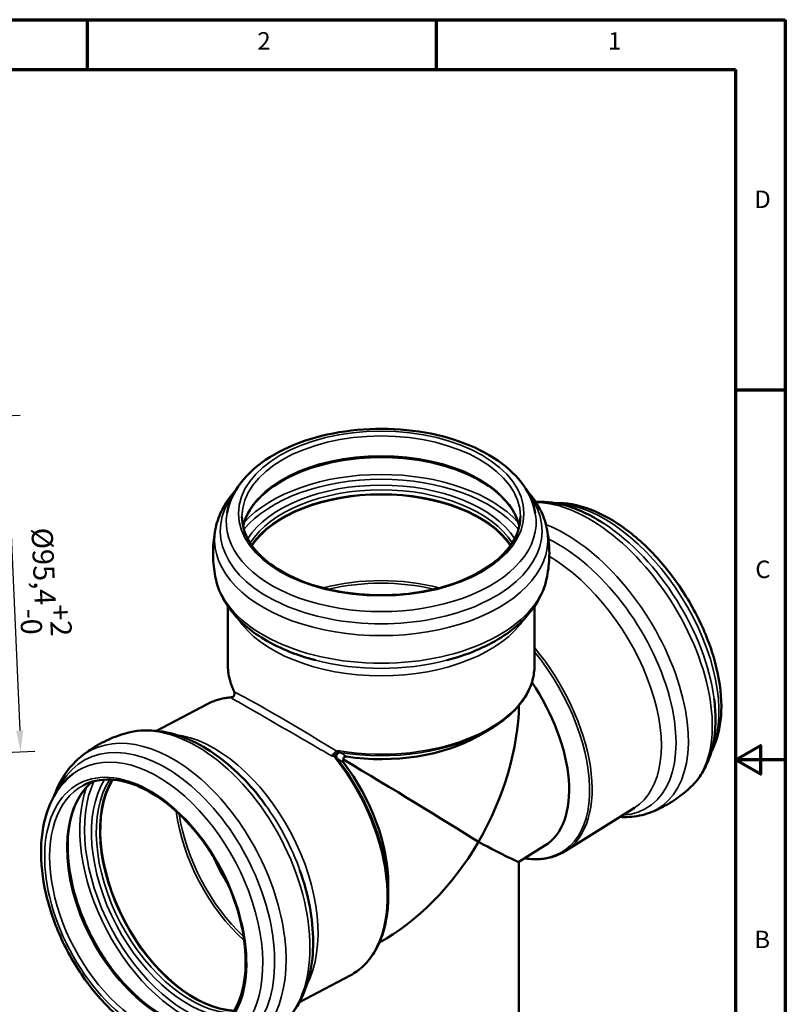
# Model space of a CAD drawing. Units: millimetres. Extents: x 2188 to 2485, y 1188 to 1398.
# Drawn here: x 2377 to 2485, y 1258 to 1398 of the extents above; entities that cross this region are included whole.
import ezdxf

# ---------------------------------------------------------------- set-up
doc = ezdxf.new("R2010")
doc.units = ezdxf.units.MM
doc.header["$LTSCALE"] = 2
for name, color, linetype, lineweight in [('Rahmen (ISO)', 7, 'Continuous', 70), ('Sichtbar (ISO)', 7, 'Continuous', 50), ('Sichtbar schmal (ISO)', 7, 'Continuous', 35)]:
    doc.layers.add(name, color=color, linetype=linetype, lineweight=lineweight)
doc.styles.add('Notiztext (DIN)', font='isocpeur.ttf')
doc.dimstyles.new('Kopie von 1_2_Toler', dxfattribs={"dimscale": 2, "dimtxt": 1.5, "dimasz": 1.5, "dimexe": 1, "dimexo": 0.5, "dimgap": 0.3, "dimtad": 1, "dimlfac": 2, "dimrnd": 1e-08, "dimzin": 0, "dimtxsty": 'Notiztext (DIN)', "dimcen": 0.09, "dimdle": 10, "dimclrd": 256, "dimclre": 256, "dimclrt": 256, "dimadec": 0, "dimazin": 0, "dimtol": 1, "dimtp": 2, "dimtm": 1e-09, "dimtfac": 1, "dimtdec": 0, "dimtmove": 0, "dimatfit": 3, "dimfxl": 1, "dimtolj": 1, "dimtzin": 0, "dimlwd": -1, "dimlwe": -1, "dimarcsym": 0})

# ---------------------------------------------------------------- blocks, each defined once
blk = doc.blocks.new('*D201')
at = {"transparency": 16777216}
for p, q in [((2364.64, 1340.99), (2376.72, 1341.51)), ((2374.85, 1338.43), (2376.67, 1296.76)), ((2366.73, 1293.32), (2378.8, 1293.85))]:
    blk.add_line(p, q, dxfattribs=at)
for points in [[(2375.35, 1338.45), (2374.35, 1338.41), (2374.72, 1341.43)], [(2377.17, 1296.78), (2376.17, 1296.73), (2376.8, 1293.76)]]:
    blk.add_solid(points, dxfattribs=at)
at = {"layer": 'Defpoints', "color": 0, "transparency": 16777216}
for p in [(2363.65, 1340.94), (2376.8, 1293.76), (2365.73, 1293.27)]:
    blk.add_point(p, dxfattribs=at)
at = {"transparency": 16777216, "insert": (2380.16, 1317.78), "char_height": 3, "attachment_point": 5, "rotation": 272.5, "style": 'Notiztext (DIN)'}
blk.add_mtext('\\A1;%%C95,4\\S+2^ -0;', dxfattribs=at)

msp = doc.modelspace()

# ---------------------------------------------------------------- linework, layer by layer
at = {"layer": 'Rahmen (ISO)'}
for p, q in [((2188.3232, 1397.6002), (2485.2929, 1397.6002)), ((2386.303, 1390.5295), (2386.303, 1397.6002)), ((2435.798, 1390.5295), (2435.798, 1397.6002)), ((2485.2929, 1397.6002), (2485.2929, 1187.6002)), ((2195.3939, 1390.5295), (2478.2222, 1390.5295)), ((2478.2222, 1390.5295), (2478.2222, 1194.6709)), ((2478.2222, 1345.1002), (2485.2929, 1345.1002))]:
    msp.add_line(p, q, dxfattribs=at)
at = {"layer": 'Rahmen (ISO)', "flags": 128}
msp.add_lwpolyline([(2485.2929, 1292.6002), (2478.2222, 1292.6002), (2481.7576, 1294.6414), (2481.7576, 1290.5591), (2478.2222, 1292.6002)], dxfattribs=at)
at = {"layer": 'Sichtbar (ISO)'}
for p, q in [((2406.2064, 1305.9518), (2406.2064, 1314.3738)), ((2449.7064, 1305.9518), (2449.7064, 1314.3738)), ((2396.0897, 1296.723), (2403.2821, 1300.5129)), ((2441.7803, 1296.0052), (2443.2324, 1296.8435)), ((2454.0555, 1279.6334), (2463.8759, 1285.7983)), ((2447.5021, 1278.117), (2451.1853, 1280.4292)), ((2447.5064, 1250.3504), (2447.5064, 1278.1197)), ((2428.959, 1274.9396), (2428.9617, 1273.416)), ((2416.3683, 1258.2389), (2423.5608, 1262.0288))]:
    msp.add_line(p, q, dxfattribs=at)
for centre, major_axis, ratio, start_param, end_param in [((2427.9564, 1318.8848), (19.75, 0), 0.57735027, 0.37521027, 2.76638238), ((2427.9564, 1318.8848), (19.7, 0), 0.57735027, 0.37253428, 2.76905838), ((2440.7909, 1296.9869), (10.3944, -16.5578), 0.55161709, 0, 1.62541376), ((2427.9564, 1288.9299), (13.6788, 24.7379), 0.56462088, 4.70194641, 5.4704724), ((2427.9564, 1303.9864), (19.55, 0), 0.57735027, 4.4571745, 5.49778714), ((2427.9564, 1288.9299), (19.5487, -11.7957), 0.0188851, 0.79679297, 1.85997345), ((2415.1219, 1282.1669), (9.1137, -17.2957), 0.60198442, 0.85395795, 1.85138552), ((2402.0394, 1275.2733), (9.207, -17.4727), 0.60198442, 3.49199255, 5.93278541), ((2402.0394, 1275.2733), (9.1837, -17.4284), 0.60198442, 3.48902947, 5.93574849), ((2427.9564, 1288.9299), (13.9806, 23.1696), 0.58980454, 3.92562632, 4.72378378), ((2427.9564, 1288.9299), (-19.5489, 10.8096), 0.01888588, 2.36663706, 3.13115008)]:
    msp.add_ellipse(centre, major_axis=major_axis, ratio=ratio, start_param=start_param, end_param=end_param, dxfattribs=at)
for points, knots in [([(2449.8251, 1327.6129), (2449.5839, 1328.9774), (2449.0114, 1330.2922), (2447.2478, 1332.82), (2445.9995, 1334.012), (2442.9234, 1336.1434), (2441.0605, 1337.0624), (2436.9624, 1338.4935), (2434.7262, 1339.0038), (2430.1171, 1339.5741), (2427.746, 1339.6365), (2423.0896, 1339.3131), (2420.8051, 1338.9279), (2416.5313, 1337.7353), (2414.544, 1336.9264), (2411.0669, 1334.9307), (2409.5769, 1333.7424), (2407.334, 1331.0952), (2406.5532, 1329.6422), (2406.1511, 1327.9432), (2406.117, 1327.7784), (2406.0878, 1327.6129)], [5.59949064, 5.59949064, 5.59949064, 5.59949064, 5.88071873, 5.88071873, 6.19249091, 6.19249091, 6.52459044, 6.52459044, 6.85747765, 6.85747765, 7.18829594, 7.18829594, 7.51881929, 7.51881929, 7.85104382, 7.85104382, 8.18442978, 8.18442978, 8.50357358, 8.50357358, 8.5376763, 8.5376763, 8.5376763, 8.5376763]), ([(2447.5497, 1325.7446), (2447.3814, 1326.4918), (2447.0772, 1327.2339), (2445.9556, 1329.0804), (2444.9443, 1330.1567), (2442.3806, 1332.0614), (2440.8424, 1332.8939), (2437.379, 1334.2448), (2435.4547, 1334.7631), (2431.4115, 1335.4297), (2429.2928, 1335.577), (2425.08, 1335.4832), (2422.9865, 1335.2418), (2419.0427, 1334.3965), (2417.1927, 1333.7931), (2413.9269, 1332.293), (2412.511, 1331.3973), (2410.2463, 1329.4143), (2409.4002, 1328.3281), (2408.6436, 1326.7263), (2408.4739, 1326.2367), (2408.3632, 1325.7446)], [5.62705303, 5.62705303, 5.62705303, 5.62705303, 5.83506978, 5.83506978, 6.15840828, 6.15840828, 6.47444744, 6.47444744, 6.79042844, 6.79042844, 7.10712914, 7.10712914, 7.4240616, 7.4240616, 7.74061747, 7.74061747, 8.05642829, 8.05642829, 8.37313501, 8.37313501, 8.51011391, 8.51011391, 8.51011391, 8.51011391]), ([(2407.3505, 1330.8968), (2407.2455, 1330.7814), (2407.1428, 1330.6648), (2406.4096, 1329.8043), (2405.8677, 1329.0117), (2405.0028, 1327.3398), (2404.6802, 1326.46), (2404.4861, 1325.5559)], [1.872526196, 1.872526196, 1.872526196, 1.872526196, 1.8990195, 1.8990195, 2.06593085, 2.06593085, 2.232842199, 2.232842199, 2.232842199, 2.232842199]), ([(2451.4267, 1325.5559), (2451.2326, 1326.46), (2450.9101, 1327.3398), (2450.0451, 1329.0117), (2449.5033, 1329.8043), (2448.7701, 1330.6648), (2448.6673, 1330.7814), (2448.5623, 1330.8968)], [5.621139435, 5.621139435, 5.621139435, 5.621139435, 5.788050784, 5.788050784, 5.954962134, 5.954962134, 5.981455438, 5.981455438, 5.981455438, 5.981455438]), ([(2459.568, 1326.1274), (2458.7307, 1326.6706), (2457.8831, 1327.1508), (2456.1784, 1327.9717), (2455.3211, 1328.3124), (2453.6069, 1328.8394), (2452.7496, 1329.0258), (2451.2212, 1329.2053), (2450.5475, 1329.2298), (2449.8836, 1329.1942)], [1.505976007, 1.505976007, 1.505976007, 1.505976007, 1.65713062, 1.65713062, 1.808285232, 1.808285232, 1.959439844, 1.959439844, 2.079813124, 2.079813124, 2.079813124, 2.079813124]), ([(2474.7824, 1293.7183), (2474.9402, 1294.0122), (2475.0845, 1294.3165), (2475.8221, 1296.0837), (2476.1424, 1297.7348), (2476.273, 1301.4088), (2476.044, 1303.4535), (2475.0544, 1307.6516), (2474.2933, 1309.8043), (2472.3316, 1313.9995), (2471.1347, 1316.0416), (2468.421, 1319.8307), (2466.9052, 1321.5774), (2463.6834, 1324.6133), (2461.9773, 1325.8999), (2458.5106, 1327.8683), (2456.7488, 1328.5479), (2454.213, 1328.9954), (2453.4072, 1329.0546), (2452.6208, 1329.0206)], [5.82289944, 5.82289944, 5.82289944, 5.82289944, 5.8900796, 5.8900796, 6.20134127, 6.20134127, 6.53511047, 6.53511047, 6.86867489, 6.86867489, 7.19960955, 7.19960955, 7.53013114, 7.53013114, 7.86263356, 7.86263356, 8.19750875, 8.19750875, 8.35603779, 8.35603779, 8.35603779, 8.35603779]), ([(2408.2064, 1327.1419), (2408.2064, 1325.9248), (2408.5628, 1324.7046), (2409.9572, 1322.4089), (2410.9685, 1321.3326), (2413.5322, 1319.4279), (2415.0704, 1318.5954), (2418.5338, 1317.2445), (2420.4582, 1316.7262), (2424.5014, 1316.0596), (2426.62, 1315.9122), (2430.8328, 1316.006), (2432.9263, 1316.2475), (2436.8702, 1317.0928), (2438.7201, 1317.6962), (2441.9859, 1319.1963), (2443.4018, 1320.092), (2445.6666, 1322.075), (2446.5126, 1323.1612), (2447.4848, 1325.2193), (2447.7064, 1326.1812), (2447.7064, 1327.1419)], [2.35619449, 2.35619449, 2.35619449, 2.35619449, 2.69347712, 2.69347712, 3.01681562, 3.01681562, 3.33285479, 3.33285479, 3.64883579, 3.64883579, 3.96553649, 3.96553649, 4.28246895, 4.28246895, 4.59902481, 4.59902481, 4.91483564, 4.91483564, 5.23154235, 5.23154235, 5.49778714, 5.49778714, 5.49778714, 5.49778714]), ([(2404.4861, 1325.5559), (2404.3849, 1325.0846), (2404.3024, 1324.6051), (2404.178, 1323.6358), (2404.1359, 1323.1461), (2404.0939, 1322.163), (2404.0939, 1321.6697), (2404.1359, 1320.6866), (2404.178, 1320.1968), (2404.3024, 1319.2276), (2404.3849, 1318.7481), (2404.4861, 1318.2767)], [2.232842199, 2.232842199, 2.232842199, 2.232842199, 2.282183111, 2.282183111, 2.331524023, 2.331524023, 2.380864934, 2.380864934, 2.430205846, 2.430205846, 2.479546758, 2.479546758, 2.479546758, 2.479546758]), ([(2451.4267, 1318.2767), (2451.5279, 1318.7481), (2451.6104, 1319.2276), (2451.7349, 1320.1968), (2451.7769, 1320.6866), (2451.8189, 1321.6697), (2451.8189, 1322.163), (2451.7769, 1323.1461), (2451.7349, 1323.6358), (2451.6104, 1324.6051), (2451.5279, 1325.0846), (2451.4267, 1325.5559)], [5.374434876, 5.374434876, 5.374434876, 5.374434876, 5.423775788, 5.423775788, 5.4731167, 5.4731167, 5.522457611, 5.522457611, 5.571798523, 5.571798523, 5.621139435, 5.621139435, 5.621139435, 5.621139435]), ([(2404.4861, 1318.2767), (2404.7247, 1317.1657), (2405.1574, 1316.0924), (2406.3411, 1314.087), (2407.091, 1313.1535), (2408.8436, 1311.4406), (2409.8469, 1310.6603), (2412.06, 1309.2573), (2413.2702, 1308.6346), (2415.8527, 1307.5543), (2417.2251, 1307.0969), (2418.6543, 1306.7266)], [2.47954676, 2.47954676, 2.47954676, 2.47954676, 2.68466534, 2.68466534, 2.88978392, 2.88978392, 3.0949025, 3.0949025, 3.30002108, 3.30002108, 3.50513967, 3.50513967, 3.50513967, 3.50513967]), ([(2437.2585, 1306.7266), (2438.6877, 1307.0969), (2440.0601, 1307.5543), (2442.6427, 1308.6346), (2443.8528, 1309.2573), (2446.0659, 1310.6603), (2447.0692, 1311.4406), (2448.8219, 1313.1535), (2449.5717, 1314.087), (2450.7555, 1316.0924), (2451.1881, 1317.1657), (2451.4267, 1318.2767)], [4.34884197, 4.34884197, 4.34884197, 4.34884197, 4.55396055, 4.55396055, 4.75907913, 4.75907913, 4.96419771, 4.96419771, 5.16931629, 5.16931629, 5.37443488, 5.37443488, 5.37443488, 5.37443488]), ([(2406.2064, 1305.9518), (2406.2064, 1305.7117), (2406.2178, 1305.4716), (2406.2634, 1304.9923), (2406.2976, 1304.7532), (2406.3884, 1304.2769), (2406.4451, 1304.0398), (2406.5807, 1303.5684), (2406.6595, 1303.3341), (2406.8391, 1302.8693), (2406.9397, 1302.6387), (2407.0509, 1302.4104)], [2.35619449, 2.35619449, 2.35619449, 2.35619449, 2.411039716, 2.411039716, 2.465884941, 2.465884941, 2.520730167, 2.520730167, 2.575575393, 2.575575393, 2.630420618, 2.630420618, 2.630420618, 2.630420618]), ([(2443.2324, 1296.8435), (2444.0388, 1297.3091), (2444.7841, 1297.8126), (2446.1341, 1298.8854), (2446.7388, 1299.4547), (2447.7916, 1300.6475), (2448.2396, 1301.2712), (2448.9646, 1302.5595), (2449.2415, 1303.2241), (2449.6125, 1304.5765), (2449.7064, 1305.2641), (2449.7064, 1305.9518)], [4.71238898, 4.71238898, 4.71238898, 4.71238898, 4.869468613, 4.869468613, 5.026548246, 5.026548246, 5.183627878, 5.183627878, 5.340707511, 5.340707511, 5.497787144, 5.497787144, 5.497787144, 5.497787144]), ([(2407.1309, 1302.1743), (2407.1255, 1302.1959), (2407.1199, 1302.2167), (2407.1085, 1302.2564), (2407.1027, 1302.2753), (2407.0911, 1302.3105), (2407.0853, 1302.3268), (2407.0743, 1302.3565), (2407.0689, 1302.3699), (2407.0591, 1302.393), (2407.0547, 1302.4028), (2407.0509, 1302.4104)], [0.0621358761, 0.0621358761, 0.0621358761, 0.0621358761, 0.0797213981, 0.0797213981, 0.0973069201, 0.0973069201, 0.1148924421, 0.1148924421, 0.1324779641, 0.1324779641, 0.1500634861, 0.1500634861, 0.1500634861, 0.1500634861]), ([(2407.0594, 1301.6925), (2407.0692, 1301.7113), (2407.078, 1301.7292), (2407.0938, 1301.7643), (2407.1009, 1301.7814), (2407.1136, 1301.8154), (2407.1191, 1301.8321), (2407.1289, 1301.8653), (2407.133, 1301.8818), (2407.1399, 1301.9144), (2407.1426, 1301.9306), (2407.1447, 1301.9468)], [0.0106537478, 0.0106537478, 0.0106537478, 0.0106537478, 0.0285675183, 0.0285675183, 0.0464812887, 0.0464812887, 0.0643950591, 0.0643950591, 0.0823088295, 0.0823088295, 0.1002225999, 0.1002225999, 0.1002225999, 0.1002225999]), ([(2407.1447, 1301.9468), (2407.1467, 1301.9621), (2407.1481, 1301.9774), (2407.1496, 1302.008), (2407.1498, 1302.0232), (2407.1491, 1302.0538), (2407.1482, 1302.069), (2407.1451, 1302.0994), (2407.143, 1302.1146), (2407.1378, 1302.1446), (2407.1346, 1302.1596), (2407.1309, 1302.1743)], [0, 0, 0, 0, 0.0169218022, 0.0169218022, 0.0338436043, 0.0338436043, 0.0507654065, 0.0507654065, 0.0676872087, 0.0676872087, 0.0846090109, 0.0846090109, 0.0846090109, 0.0846090109]), ([(2403.2821, 1300.5129), (2403.4912, 1300.6231), (2403.7051, 1300.7243), (2404.1416, 1300.9081), (2404.3642, 1300.9908), (2404.8173, 1301.1375), (2405.0479, 1301.2016), (2405.5162, 1301.3108), (2405.7539, 1301.356), (2406.2357, 1301.4276), (2406.4797, 1301.4539), (2406.7266, 1301.4709)], [3.949780421, 3.949780421, 3.949780421, 3.949780421, 4.001827846, 4.001827846, 4.053875271, 4.053875271, 4.105922696, 4.105922696, 4.157970121, 4.157970121, 4.210017546, 4.210017546, 4.210017546, 4.210017546]), ([(2407.0594, 1301.6925), (2407.0476, 1301.6699), (2407.0324, 1301.6461), (2406.9948, 1301.5999), (2406.9724, 1301.5776), (2406.923, 1301.5386), (2406.8962, 1301.5221), (2406.8428, 1301.4964), (2406.8164, 1301.4873), (2406.7678, 1301.4752), (2406.7457, 1301.4722), (2406.7266, 1301.4709)], [-0.0823915193, -0.0823915193, -0.0823915193, -0.0823915193, -0.0682670783, -0.0682670783, -0.0541426373, -0.0541426373, -0.0400181963, -0.0400181963, -0.0258937553, -0.0258937553, -0.0117693143, -0.0117693143, -0.0117693143, -0.0117693143]), ([(2471.954, 1288.8116), (2472.5436, 1289.3806), (2473.0584, 1290.0298), (2473.928, 1291.446), (2474.2834, 1292.2126), (2474.8431, 1293.8321), (2475.0478, 1294.6851), (2475.3182, 1296.4581), (2475.3839, 1297.3782), (2475.3856, 1299.2703), (2475.3215, 1300.2423), (2475.1962, 1301.2325)], [5.634002851, 5.634002851, 5.634002851, 5.634002851, 5.785157463, 5.785157463, 5.936312075, 5.936312075, 6.087466688, 6.087466688, 6.2386213, 6.2386213, 6.389775913, 6.389775913, 6.389775913, 6.389775913]), ([(2385.139, 1292.8693), (2385.5222, 1293.193), (2385.9223, 1293.503), (2386.7521, 1294.0899), (2387.1818, 1294.3668), (2388.0653, 1294.8829), (2388.5191, 1295.122), (2389.4443, 1295.559), (2389.9157, 1295.7569), (2390.8689, 1296.1095), (2391.3508, 1296.2642), (2391.8344, 1296.3974)], [3.818221629, 3.818221629, 3.818221629, 3.818221629, 3.870845141, 3.870845141, 3.923468653, 3.923468653, 3.976092165, 3.976092165, 4.028715677, 4.028715677, 4.081339189, 4.081339189, 4.081339189, 4.081339189]), ([(2391.8344, 1296.3974), (2393.1493, 1296.7593), (2394.5414, 1296.8649), (2397.3464, 1296.6093), (2398.7608, 1296.251), (2401.5483, 1295.1423), (2402.9227, 1294.3918), (2405.5845, 1292.5583), (2406.872, 1291.475), (2409.3098, 1289.037), (2410.4599, 1287.6822), (2411.5156, 1286.2271)], [4.08133919, 4.08133919, 4.08133919, 4.08133919, 4.32233742, 4.32233742, 4.56333565, 4.56333565, 4.80433389, 4.80433389, 5.04533212, 5.04533212, 5.28633035, 5.28633035, 5.28633035, 5.28633035]), ([(2381.5467, 1287.4703), (2381.5577, 1287.5017), (2381.5689, 1287.5331), (2381.9593, 1288.617), (2382.4446, 1289.6025), (2383.6328, 1291.3901), (2384.3367, 1292.1917), (2385.139, 1292.8693)], [3.441526932, 3.441526932, 3.441526932, 3.441526932, 3.447049023, 3.447049023, 3.632635326, 3.632635326, 3.818221629, 3.818221629, 3.818221629, 3.818221629]), ([(2422.5953, 1292.6474), (2422.5895, 1292.6394), (2422.584, 1292.6313), (2422.5479, 1292.5733), (2422.5301, 1292.5203), (2422.5232, 1292.4266), (2422.5276, 1292.3853), (2422.5475, 1292.3236), (2422.5559, 1292.3038), (2422.5766, 1292.265), (2422.5888, 1292.2463), (2422.6027, 1292.2282)], [0.177691755, 0.177691755, 0.177691755, 0.177691755, 0.185520484, 0.185520484, 0.232503522, 0.232503522, 0.266931389, 0.266931389, 0.283411689, 0.283411689, 0.29985155, 0.29985155, 0.29985155, 0.29985155]), ([(2423.021, 1293.0648), (2422.9764, 1293.0715), (2422.9331, 1293.0708), (2422.8491, 1293.0544), (2422.8105, 1293.0383), (2422.7338, 1292.989), (2422.6993, 1292.9528), (2422.6368, 1292.8578), (2422.6127, 1292.792), (2422.5982, 1292.6951), (2422.5961, 1292.6714), (2422.5953, 1292.6474)], [0, 0, 0, 0, 0.027603315, 0.027603315, 0.056486706, 0.056486706, 0.093253086, 0.093253086, 0.142615676, 0.142615676, 0.15821322, 0.15821322, 0.15821322, 0.15821322]), ([(2404.5228, 1251.8805), (2403.1468, 1251.4458), (2401.658, 1251.3314), (2398.4951, 1251.7108), (2396.814, 1252.2578), (2393.4239, 1253.9852), (2391.717, 1255.2021), (2388.5035, 1258.1594), (2386.9986, 1259.9026), (2384.3413, 1263.7254), (2383.1879, 1265.8028), (2381.3376, 1270.0945), (2380.6405, 1272.3078), (2379.7766, 1276.67), (2379.6115, 1278.818), (2379.8617, 1282.8419), (2380.2767, 1284.7196), (2381.6857, 1287.9389), (2382.6595, 1289.302), (2383.9738, 1290.4082), (2384.0603, 1290.4784), (2384.148, 1290.547)], [0.91664547, 0.91664547, 0.91664547, 0.91664547, 1.20213922, 1.20213922, 1.51439452, 1.51439452, 1.84505369, 1.84505369, 2.17727223, 2.17727223, 2.5079278, 2.5079278, 2.838386, 2.838386, 3.17023689, 3.17023689, 3.5021301, 3.5021301, 3.81929082, 3.81929082, 3.84132272, 3.84132272, 3.84132272, 3.84132272]), ([(2405.2473, 1254.7943), (2404.4558, 1254.5611), (2403.602, 1254.4595), (2401.3424, 1254.5488), (2399.8761, 1254.9175), (2396.9198, 1256.2552), (2395.4325, 1257.2103), (2392.569, 1259.6156), (2391.1931, 1261.0646), (2388.6923, 1264.3146), (2387.5683, 1266.1156), (2385.6896, 1269.8851), (2384.9356, 1271.8532), (2383.8746, 1275.7515), (2383.5675, 1277.6811), (2383.426, 1281.3011), (2383.5911, 1282.991), (2384.3642, 1285.966), (2384.9731, 1287.2479), (2386.1258, 1288.7317), (2386.5265, 1289.1434), (2386.9611, 1289.4973)], [0.92866209, 0.92866209, 0.92866209, 0.92866209, 1.14329523, 1.14329523, 1.46700405, 1.46700405, 1.78362113, 1.78362113, 2.09979955, 2.09979955, 2.41653778, 2.41653778, 2.73347661, 2.73347661, 3.05009695, 3.05009695, 3.36617962, 3.36617962, 3.68352812, 3.68352812, 3.8293061, 3.8293061, 3.8293061, 3.8293061]), ([(2385.6883, 1288.9815), (2386.8109, 1289.573), (2388.1008, 1289.8522), (2390.8661, 1289.7429), (2392.3324, 1289.3742), (2395.2886, 1288.0364), (2396.7759, 1287.0814), (2399.6394, 1284.676), (2401.0153, 1283.227), (2403.5161, 1279.9771), (2404.6402, 1278.1761), (2406.5188, 1274.4066), (2407.2729, 1272.4385), (2408.3339, 1268.5402), (2408.641, 1266.6106), (2408.7824, 1262.9906), (2408.6174, 1261.3007), (2407.8443, 1258.3257), (2407.2353, 1257.0438), (2405.7828, 1255.174), (2404.9942, 1254.5061), (2404.1023, 1254.0361)], [3.94978042, 3.94978042, 3.94978042, 3.94978042, 4.28488788, 4.28488788, 4.6085967, 4.6085967, 4.92521379, 4.92521379, 5.2413922, 5.2413922, 5.55813043, 5.55813043, 5.87506926, 5.87506926, 6.1916896, 6.1916896, 6.50777227, 6.50777227, 6.82512078, 6.82512078, 7.09137307, 7.09137307, 7.09137307, 7.09137307]), ([(2466.0202, 1285.0866), (2466.4552, 1285.2471), (2466.8874, 1285.4268), (2467.7398, 1285.8235), (2468.1601, 1286.0406), (2468.9824, 1286.5101), (2469.3845, 1286.7625), (2470.1647, 1287.2991), (2470.5429, 1287.5832), (2471.2707, 1288.1785), (2471.6203, 1288.4896), (2471.954, 1288.8116)], [5.403341745, 5.403341745, 5.403341745, 5.403341745, 5.449473966, 5.449473966, 5.495606187, 5.495606187, 5.541738408, 5.541738408, 5.587870629, 5.587870629, 5.634002851, 5.634002851, 5.634002851, 5.634002851]), ([(2461.8127, 1284.5031), (2462.2509, 1284.4772), (2462.6867, 1284.4753), (2464.1186, 1284.5533), (2465.0978, 1284.7461), (2466.0202, 1285.0866)], [5.143705063, 5.143705063, 5.143705063, 5.143705063, 5.221961043, 5.221961043, 5.403341745, 5.403341745, 5.403341745, 5.403341745]), ([(2454.0555, 1279.6334), (2453.5402, 1279.3099), (2452.9825, 1279.0543), (2451.7997, 1278.685), (2451.1746, 1278.5712), (2449.874, 1278.485), (2449.1985, 1278.5125), (2448.4457, 1278.6168), (2448.3863, 1278.6255), (2448.3268, 1278.6347)], [0.76451302, 0.76451302, 0.76451302, 0.76451302, 0.90903221, 0.90903221, 1.0535514, 1.0535514, 1.19807059, 1.19807059, 1.210423582, 1.210423582, 1.210423582, 1.210423582]), ([(2416.4321, 1276.8968), (2417.0355, 1275.2034), (2417.5027, 1273.4888), (2418.1354, 1270.0996), (2418.3011, 1268.4251), (2418.3086, 1265.193), (2418.1506, 1263.635), (2417.4891, 1260.709), (2416.985, 1259.3397), (2415.61, 1256.8816), (2414.7359, 1255.793), (2413.6939, 1254.913)], [5.75482314, 5.75482314, 5.75482314, 5.75482314, 5.99582138, 5.99582138, 6.23681961, 6.23681961, 6.47781784, 6.47781784, 6.71881607, 6.71881607, 6.95981431, 6.95981431, 6.95981431, 6.95981431]), ([(2428.9617, 1273.416), (2428.9636, 1272.3625), (2428.8906, 1271.3454), (2428.5948, 1269.4126), (2428.372, 1268.4968), (2427.7801, 1266.7928), (2427.4109, 1266.0046), (2426.5331, 1264.5806), (2426.0245, 1263.9448), (2424.8814, 1262.8496), (2424.2469, 1262.3904), (2423.5608, 1262.0288)], [6.237415129, 6.237415129, 6.237415129, 6.237415129, 6.408206719, 6.408206719, 6.578998308, 6.578998308, 6.749789897, 6.749789897, 6.920581486, 6.920581486, 7.091373075, 7.091373075, 7.091373075, 7.091373075])]:
    msp.add_open_spline(points, degree=3, knots=knots, dxfattribs=at)
at = {"layer": 'Sichtbar schmal (ISO)'}
for centre, major_axis, ratio in [((2427.9564, 1327.5502), (-20.25, 0), 0.57735027), ((2394.5421, 1271.3227), (9.4401, -17.915), 0.60198442)]:
    msp.add_ellipse(centre, major_axis=major_axis, ratio=ratio, dxfattribs=at)
for centre, major_axis, ratio, start_param, end_param in [((2427.9564, 1327.1419), (19.75, 0), 0.57735027, 0, 3.14159265), ((2427.9564, 1324.3474), (19.75, 0), 0.57735027, 0.12443725, 3.0171554), ((2427.9564, 1320.4094), (-21.95, 0), 0.57735027, 3.62378817, 5.80098979), ((2427.9564, 1320.0027), (-21.4936, 0), 0.57735027, 3.57943256, 5.8453454), ((2427.9564, 1319.9108), (20.2064, 0), 0.57735027, 0.3564751, 2.78511755), ((2427.9564, 1325.0702), (-22.8219, 0), 0.57735027, 5.87327525, 9.83468802), ((2427.9564, 1319.5041), (19.75, 0), 0.57735027, 0.34587471, 2.79571794), ((2458.1918, 1307.9106), (-12.5743, 20.0302), 0.55161709, 3.25692322, 5.94885209), ((2460.3102, 1309.2404), (-11.6876, 18.6177), 0.55161709, 3.50867656, 5.9161014), ((2427.9564, 1326.3244), (-21.9822, 0), 0.57735027, 6.18148181, 9.52648145), ((2454.8009, 1305.7819), (12.5743, -20.0302), 0.55161709, 6.16785477, 8.78412246), ((2459.2251, 1308.5593), (12.134, -19.3289), 0.55161709, 0.87110363, 2.27048903), ((2427.9564, 1323.8759), (-23.65, 0), 0.57735027, 6.15983302, 9.54813025), ((2453.7077, 1305.0957), (12.079, -19.2413), 0.55161709, 5.99014255, 8.70026863), ((2452.3118, 1304.2194), (11.5641, -18.421), 0.55161709, 0, 2.3244489), ((2427.9564, 1319.9567), (-23.65, 0), 0.57735027, 0.12335227, 3.01824039), ((2427.9564, 1306.6536), (-19.7, 0), 0.57735027, 4.28022219, 5.14455577), ((2427.9564, 1306.365), (19.5536, 0), 0.57735027, 1.17767761, 1.96391504), ((2427.9564, 1317.0799), (-21.75, 0), 0.57735027, 0.35696969, 2.78462297), ((2442.2416, 1297.8976), (11.4862, -18.297), 0.55161709, 5.84363643, 8.06488027), ((2442.4914, 1298.0544), (11.5641, -18.421), 0.55161709, 0, 1.80391552), ((2427.9564, 1318.6933), (22.7185, 0), 0.57735027, 4.29053783, 5.13424013), ((2427.9564, 1305.9518), (-21.75, 0), 0.57735027, 0, 0.27422613), ((2427.9564, 1305.9518), (21.75, 0), 0.57735027, 4.43816285, 6.28318531), ((2407.5004, 1302.6294), (-0.4495, -0.219), 0.78598823, 5.91744391, 6.28318531), ((2407.616, 1302.2956), (-0.4851, -0.1213), 0.2843007, 6.03411798, 6.28318531), ((2427.9564, 1288.9299), (-21.7452, 13.5881), 0.03349571, 5.0269605, 6.01046922), ((2407.6406, 1301.883), (-0.4959, 0.0638), 0.08926032, 5.99374524, 6.28318531), ((2413.4214, 1281.2709), (-10.1393, 19.2421), 0.60198442, 6.01147023, 6.28318531), ((2406.6099, 1301.9089), (0.4741, -0.1588), 0.96446511, 5.33711766, 6.08175329), ((2407.4776, 1301.4148), (-0.4371, 0.2428), 0.19666372, 5.97179985, 6.22924503), ((2427.9564, 1288.9299), (22.1447, -12.9159), 0.00423806, 2.02057685, 2.73210294), ((2401.1119, 1274.7846), (-11.025, 20.923), 0.60198442, 3.27315142, 6.15162654), ((2397.721, 1272.9978), (-11.025, 20.923), 0.60198442, 3.01003386, 6.4147441), ((2427.9564, 1305.6631), (21.6036, 0), 0.57735027, 4.43816285, 5.49778714), ((2396.6877, 1272.4533), (-10.639, 20.1904), 0.60198442, 2.71132243, 6.71345553), ((2403.601, 1276.0961), (10.1393, -19.2421), 0.60198442, 0.39325442, 2.74833823), ((2395.6026, 1271.8815), (-10.2476, 19.4475), 0.60198442, 3.03313495, 6.39164301), ((2421.2014, 1293.4914), (0.3773, -0.3281), 0.05024273, 1.28810238, 1.54554757), ((2421.5066, 1293.8775), (-0.3657, 0.341), 0.33214393, 1.678049, 2.33939302), ((2421.8522, 1293.2288), (-0.1548, -0.4754), 0.61540929, 4.17739982, 5.62121201), ((2422.0924, 1293.1298), (-0.2744, -0.418), 0.92986424, 3.55523185, 5.96796984), ((2421.8058, 1294.1031), (0.208, -0.4547), 0.53357978, 5.10454381, 5.7570873), ((2422.2019, 1294.1415), (-0.0802, -0.4935), 0.22110896, 5.3459307, 6.13132887), ((2421.4435, 1293.3447), (-0.1243, -0.4843), 0.27190142, 4.63042764, 5.37506326), ((2413.4214, 1281.2709), (10.1393, -19.2421), 0.60198442, 0, 1.88809061), ((2413.6712, 1281.4025), (-10.071, 19.1125), 0.60198442, 3.9955506, 5.01050701), ((2397.3131, 1272.7828), (-9.207, 17.4727), 0.60198442, 0.1164985, 3.02509416), ((2401.0722, 1274.7636), (-10.0198, 19.0152), 0.60198442, 0.42762139, 2.71397126), ((2401.1517, 1274.8055), (9.4197, -17.8765), 0.60198442, 3.47951304, 5.94526492), ((2401.5036, 1274.9909), (9.207, -17.4727), 0.60198442, 3.46473994, 5.96003802), ((2394.8953, 1271.5088), (9.207, -17.4727), 0.60198442, 3.14159265, 6.28318531), ((2400.7203, 1274.5782), (-10.2325, 19.419), 0.60198442, 0.49498441, 2.64660824), ((2412.6218, 1280.8495), (9.1837, -17.4284), 0.60198442, 4.1592643, 5.26551366), ((2402.2051, 1275.3606), (10.5908, -20.0989), 0.60198442, 1.33654993, 1.80504272), ((2412.8715, 1280.9811), (-9.1154, 17.2989), 0.60198442, 1.04525235, 2.0963403), ((2414.3601, 1281.7655), (8.1331, -15.4347), 0.60198442, 4.57296431, 4.85181366)]:
    msp.add_ellipse(centre, major_axis=major_axis, ratio=ratio, start_param=start_param, end_param=end_param, dxfattribs=at)
for points, knots in [([(2407.1374, 1302.212), (2407.1365, 1302.2155), (2407.1356, 1302.2191), (2407.1195, 1302.2816), (2407.1027, 1302.3373), (2407.0637, 1302.451), (2407.0412, 1302.506), (2407.0191, 1302.5513)], [0.0621358761, 0.0621358761, 0.0621358761, 0.0621358761, 0.0643846082, 0.0643846082, 0.1023194991, 0.1023194991, 0.1500634861, 0.1500634861, 0.1500634861, 0.1500634861]), ([(2407.0762, 1301.6722), (2407.085, 1301.6897), (2407.0938, 1301.7074), (2407.1153, 1301.7543), (2407.1272, 1301.784), (2407.1522, 1301.8604), (2407.1625, 1301.9082), (2407.167, 1301.9568)], [0, 0, 0, 0, 0.019953474, 0.019953474, 0.051879031, 0.051879031, 0.1002226, 0.1002226, 0.1002226, 0.1002226]), ([(2407.167, 1301.9568), (2407.1704, 1301.9946), (2407.1704, 1302.0329), (2407.1623, 1302.1188), (2407.1522, 1302.1662), (2407.1374, 1302.212)], [0, 0, 0, 0, 0.0375654664, 0.0375654664, 0.0846090109, 0.0846090109, 0.0846090109, 0.0846090109]), ([(2406.7266, 1301.4709), (2406.7265, 1301.4708), (2406.728, 1301.4697), (2406.7369, 1301.4633), (2406.7479, 1301.4556), (2406.7629, 1301.4451)], [-1.7181227265, -1.7181227265, -1.7181227265, -1.7181227265, -1.6893146959, -1.6893146959, -1.6347270835, -1.6347270835, -1.6347270835, -1.6347270835]), ([(2406.7295, 1301.346), (2406.8096, 1301.3805), (2406.8859, 1301.432), (2406.9997, 1301.547), (2407.0432, 1301.607), (2407.0762, 1301.6722)], [-0.000740052, -0.000740052, -0.000740052, -0.000740052, 0.092649164, 0.092649164, 0.167180491, 0.167180491, 0.167180491, 0.167180491]), ([(2407.0437, 1301.6618), (2407.0118, 1301.6014), (2406.9714, 1301.5449), (2406.8681, 1301.4345), (2406.8003, 1301.383), (2406.7295, 1301.346)], [-0.167180491, -0.167180491, -0.167180491, -0.167180491, -0.092649164, -0.092649164, 0.000740052, 0.000740052, 0.000740052, 0.000740052]), ([(2421.2274, 1293.502), (2421.1704, 1293.4507), (2421.1168, 1293.3965), (2421.0064, 1293.2795), (2420.9503, 1293.2164), (2420.9006, 1293.1643)], [0, 0, 0, 0, 0.074531327, 0.074531327, 0.167920543, 0.167920543, 0.167920543, 0.167920543]), ([(2421.4331, 1293.7202), (2421.3966, 1293.6902), (2421.3638, 1293.6553), (2421.3115, 1293.5947), (2421.2912, 1293.5699), (2421.2564, 1293.5306), (2421.2426, 1293.5158), (2421.2274, 1293.502)], [-0.100222597, -0.100222597, -0.100222597, -0.100222597, -0.051879031, -0.051879031, -0.019953473, -0.019953473, 0, 0, 0, 0]), ([(2421.3224, 1293.418), (2421.3526, 1293.4256), (2421.3805, 1293.4341), (2421.4504, 1293.4568), (2421.4908, 1293.4714), (2421.5869, 1293.508), (2421.6381, 1293.5304), (2421.6794, 1293.5532)], [0, 0, 0, 0, 0.019953473, 0.019953473, 0.051879031, 0.051879031, 0.100222597, 0.100222597, 0.100222597, 0.100222597]), ([(2421.661, 1293.8268), (2421.6071, 1293.817), (2421.5578, 1293.7991), (2421.4846, 1293.759), (2421.458, 1293.7407), (2421.4331, 1293.7202)], [0.0000000003, 0.0000000003, 0.0000000003, 0.0000000003, 0.0517279924, 0.0517279924, 0.0846090137, 0.0846090137, 0.0846090137, 0.0846090137]), ([(2422.0665, 1293.8637), (2421.9738, 1293.8787), (2421.8811, 1293.8805), (2421.7478, 1293.8582), (2421.7024, 1293.8451), (2421.661, 1293.8268)], [0, 0, 0, 0, 0.0564124975, 0.0564124975, 0.0879276103, 0.0879276103, 0.0879276103, 0.0879276103]), ([(2421.6794, 1293.5532), (2421.7074, 1293.5687), (2421.7317, 1293.5842), (2421.7919, 1293.621), (2421.8269, 1293.6403), (2421.8638, 1293.6542)], [-0.084609014, -0.084609014, -0.084609014, -0.084609014, -0.0517279924, -0.0517279924, 0, 0, 0, 0]), ([(2421.8638, 1293.6542), (2421.8862, 1293.6626), (2421.9135, 1293.6674), (2421.9942, 1293.6731), (2422.0511, 1293.6678), (2422.1061, 1293.6564)], [-0.0879276103, -0.0879276103, -0.0879276103, -0.0879276103, -0.0564124975, -0.0564124975, 0, 0, 0, 0]), ([(2422.1874, 1293.6151), (2422.174, 1293.6239), (2422.1568, 1293.6332), (2422.1269, 1293.6473), (2422.1168, 1293.6518), (2422.1061, 1293.6564)], [0, 0, 0, 0, 0.0261712757, 0.0261712757, 0.0381117295, 0.0381117295, 0.0381117295, 0.0381117295]), ([(2420.9006, 1293.1643), (2420.9705, 1293.2019), (2421.0466, 1293.2485), (2421.1886, 1293.3366), (2421.2549, 1293.3781), (2421.3224, 1293.418)], [-0.167920543, -0.167920543, -0.167920543, -0.167920543, -0.074531327, -0.074531327, 0, 0, 0, 0]), ([(2421.2632, 1293.0734), (2421.3236, 1293.0402), (2421.382, 1293.008), (2421.4769, 1292.9546), (2421.5153, 1292.9327), (2421.5502, 1292.9124)], [-1.8250569947, -1.8250569947, -1.8250569947, -1.8250569947, -1.7704693866, -1.7704693866, -1.7298920409, -1.7298920409, -1.7298920409, -1.7298920409]), ([(2421.5502, 1292.9124), (2421.5661, 1292.9032), (2421.5812, 1292.8942), (2421.6281, 1292.8663), (2421.6562, 1292.8489), (2421.6917, 1292.8256), (2421.7028, 1292.8178), (2421.7111, 1292.8114)], [-0.0864323682, -0.0864323682, -0.0864323682, -0.0864323682, -0.0680453169, -0.0680453169, -0.0261712757, -0.0261712757, 0, 0, 0, 0])]:
    msp.add_open_spline(points, degree=3, knots=knots, dxfattribs=at)
for points in [[(2406.7629, 1301.4451), (2406.7507, 1301.4123), (2406.7395, 1301.3792), (2406.7295, 1301.346)], [(2406.7295, 1301.346), (2406.9882, 1301.2), (2407.3006, 1301.0227), (2407.6643, 1300.8153)], [(2407.0594, 1301.6925), (2407.0541, 1301.6824), (2407.0489, 1301.6722), (2407.0437, 1301.6618)], [(2418.3779, 1294.6298), (2419.1967, 1294.1544), (2420.0398, 1293.6647), (2420.9006, 1293.1643)], [(2423.021, 1293.0648), (2422.7447, 1293.2474), (2422.4667, 1293.4308), (2422.1874, 1293.6151)], [(2420.9006, 1293.1643), (2421.0216, 1293.1335), (2421.1425, 1293.1032), (2421.2632, 1293.0734)], [(2421.7111, 1292.8114), (2422.0099, 1292.616), (2422.3073, 1292.4215), (2422.6027, 1292.2282)]]:
    msp.add_open_spline(points, degree=3, dxfattribs=at)

# ---------------------------------------------------------------- texts
at = {"layer": 'Rahmen (ISO)', "char_height": 2.4747, "attachment_point": 7, "style": 'Notiztext (DIN)'}
for s, insert in [('2', (2410.3988, 1392.58)), ('1', (2460.1386, 1392.58)), ('D', (2480.9112, 1370.1129)), ('C', (2481.0352, 1317.6129)), ('B', (2480.9112, 1265.1129))]:
    msp.add_mtext(s, dxfattribs=dict(at, insert=insert))

# ---------------------------------------------------------------- dimensions: what is measured, and where the dimension line sits
dim = msp.add_aligned_dim(p1=(2363.6454, 1340.9436), p2=(2365.7267, 1293.2745), distance=11.0861, text='%%C<>', dimstyle='Kopie von 1_2_Toler', override={"dimdec": 1})
dim.commit()
dim.dimension.update_dxf_attribs({"geometry": '*D201', "text_midpoint": (2380.1574, 1317.7846)})

doc.saveas('drawing.dxf')
